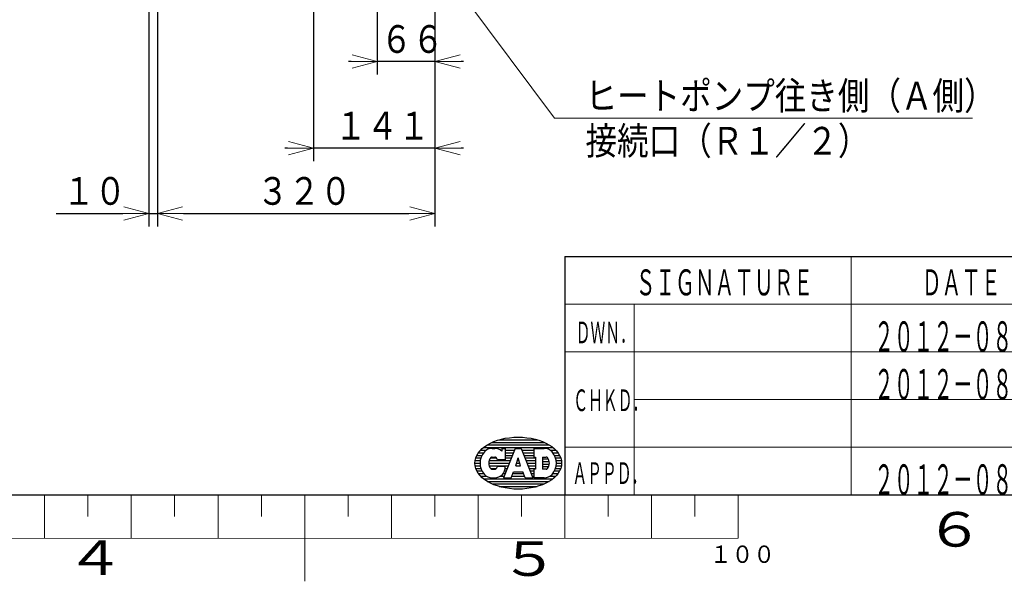
# Model space of a CAD drawing. Extents: x 0 to 420, y 0 to 297.
# Drawn here: x 177 to 291, y 0 to 65 of the extents above; entities that cross this region are included whole.
import ezdxf

# ---------------------------------------------------------------- set-up
doc = ezdxf.new("R2010")
doc.units = 0
doc.layers.get('0').update_dxf_attribs({"linetype": 'CONTINUOUS'})
for name, color, linetype in [('DD0', 7, 'CONTINUOUS'), ('M75', 7, 'CONTINUOUS'), ('M79', 3, 'CONTINUOUS')]:
    doc.layers.add(name, color=color, linetype=linetype)
doc.styles.get("Standard").update_dxf_attribs({"font": 'txt', "bigfont": 'BIGFONT'})
doc.dimstyles.new('LEADSTYL', dxfattribs={"dimtxt": 3.2, "dimasz": 3, "dimexe": 0.18, "dimexo": 0.0625, "dimgap": 1, "dimtad": 0, "dimtih": 1, "dimtoh": 1, "dimdec": 4, "dimzin": 0, "dimdsep": 46, "dimtxsty": 'STANDARD', "dimblk1": 'OPEN', "dimblk2": 'OPEN', "dimsah": 1, "dimcen": 0.09, "dimadec": 0, "dimazin": 0, "dimtfac": 1, "dimtdec": 4, "dimtofl": 0, "dimtmove": 0, "dimatfit": 3, "dimfxl": 1, "dimtolj": 1, "dimtzin": 0, "dimarcsym": 0})
doc.dimstyles.get("Standard").update_dxf_attribs({"dimtxt": 3.2, "dimasz": 3, "dimexe": 1.5, "dimexo": 0, "dimgap": 1, "dimtad": 3, "dimtih": 1, "dimtoh": 1, "dimdsep": 46, "dimtxsty": 'STANDARD', "dimblk1": 'OPEN', "dimblk2": 'OPEN', "dimsah": 1, "dimcen": 0.09, "dimadec": 0, "dimazin": 0, "dimtfac": 1, "dimtdec": 4, "dimtofl": 0, "dimtmove": 0, "dimatfit": 3, "dimfxl": 1, "dimtolj": 1, "dimtzin": 0, "dimlwd": 13, "dimlwe": 13, "dimarcsym": 0})

# ---------------------------------------------------------------- blocks, each defined once
blk = doc.blocks.new('_OPEN')
at = {"color": 0, "lineweight": 13}
for p, q in [((0, 0), (-1, 0)), ((-0.965926, 0.258819), (0, 0)), ((0, 0), (-0.965926, -0.258819))]:
    blk.add_line(p, q, dxfattribs=at)
blk = doc.blocks.new('*D24')
for p in [(218.350143, 80.277794), (225.020142, 69.049202), (218.350143, 59.987518)]:
    blk.add_point(p)
at = {"layer": 'DD0', "linetype": 'CONTINUOUS'}
for p, q in [((218.350143, 80.277794), (218.350143, 58.487518)), ((225.020142, 69.049202), (225.020142, 58.487518)), ((215.350143, 59.987518), (215.050143, 59.987518)), ((225.020142, 59.987518), (218.350143, 59.987518)), ((228.320142, 59.987518), (228.020142, 59.987518))]:
    blk.add_line(p, q, dxfattribs=at)
at = {"layer": 'DD0', "xscale": 3, "yscale": 3}
blk.add_blockref('_OPEN', (218.350143, 59.987518), dxfattribs=at)
at = {"layer": 'DD0', "xscale": 3, "yscale": 3, "rotation": 180}
blk.add_blockref('_OPEN', (225.020142, 59.987518), dxfattribs=at)
at = {"layer": 'DD0', "width": 0.833333}
blk.add_text('６６', height=3.2, dxfattribs=at).set_placement((218.751816, 60.987518))
blk = doc.blocks.new('*D25')
for p in [(211.020401, 96.88549), (225.020142, 69.049202), (211.020401, 49.987518)]:
    blk.add_point(p)
at = {"layer": 'DD0', "linetype": 'CONTINUOUS'}
for p, q in [((211.020401, 96.88549), (211.020401, 48.487518)), ((225.020142, 69.049202), (225.020142, 48.487518)), ((208.020401, 49.987518), (207.720401, 49.987518)), ((225.020142, 49.987518), (211.020401, 49.987518)), ((228.320142, 49.987518), (228.020142, 49.987518))]:
    blk.add_line(p, q, dxfattribs=at)
at = {"layer": 'DD0', "xscale": 3, "yscale": 3}
blk.add_blockref('_OPEN', (211.020401, 49.987518), dxfattribs=at)
at = {"layer": 'DD0', "xscale": 3, "yscale": 3, "rotation": 180}
blk.add_blockref('_OPEN', (225.020142, 49.987518), dxfattribs=at)
at = {"layer": 'DD0', "width": 0.833333}
blk.add_text('１４１', height=3.2, dxfattribs=at).set_placement((213.486923, 50.987518))
blk = doc.blocks.new('*D26')
for p in [(193.020142, 68.508018), (225.020142, 69.049202), (225.020142, 42.451569)]:
    blk.add_point(p)
at = {"layer": 'DD0', "linetype": 'CONTINUOUS'}
for p, q in [((193.020142, 68.508018), (193.020142, 40.951569)), ((225.020142, 69.049202), (225.020142, 40.951569)), ((196.020142, 42.451569), (222.020142, 42.451569))]:
    blk.add_line(p, q, dxfattribs=at)
at = {"layer": 'DD0', "xscale": 3, "yscale": 3, "rotation": 180}
blk.add_blockref('_OPEN', (193.020142, 42.451569), dxfattribs=at)
at = {"layer": 'DD0', "xscale": 3, "yscale": 3}
blk.add_blockref('_OPEN', (225.020142, 42.451569), dxfattribs=at)
at = {"layer": 'DD0', "width": 0.833333}
blk.add_text('３２０', height=3.2, dxfattribs=at).set_placement((204.486801, 43.451569))
blk = doc.blocks.new('*D27')
for p in [(192.020142, 69.987518), (193.020142, 68.508018), (193.020142, 42.451569)]:
    blk.add_point(p)
at = {"layer": 'DD0', "linetype": 'CONTINUOUS'}
for p, q in [((192.020142, 69.987518), (192.020142, 40.951569)), ((193.020142, 68.508018), (193.020142, 40.951569)), ((181.320142, 42.451569), (189.020142, 42.451569)), ((192.020142, 42.451569), (193.020142, 42.451569)), ((196.020142, 42.451569), (196.320142, 42.451569))]:
    blk.add_line(p, q, dxfattribs=at)
at = {"layer": 'DD0', "xscale": 3, "yscale": 3}
blk.add_blockref('_OPEN', (192.020142, 42.451569), dxfattribs=at)
at = {"layer": 'DD0', "xscale": 3, "yscale": 3, "rotation": 180}
blk.add_blockref('_OPEN', (193.020142, 42.451569), dxfattribs=at)
at = {"layer": 'DD0', "width": 0.833333}
blk.add_text('１０', height=3.2, dxfattribs=at).set_placement((182.126816, 43.451569))

msp = doc.modelspace()

# ---------------------------------------------------------------- linework, layer by layer
at = {"layer": 'M79', "color": 7, "linetype": 'CONTINUOUS', "lineweight": 25}
for p, q in [((240, 37.5), (410, 37.5)), ((240, 37.5), (240, 10)), ((231.617279, 16.038597), (237.617279, 16.038597)), ((232.43783, 16.338597), (236.796729, 16.338597)), ((230.034703, 14.838597), (230.630236, 14.838597)), ((230.287152, 15.138597), (230.944937, 15.138597)), ((230.617279, 15.438597), (238.617279, 15.438597)), ((231.046565, 15.738597), (238.187993, 15.738597)), ((231.608262, 15.338597), (231.917279, 15.338597)), ((232.580604, 15.138597), (232.717279, 15.138597)), ((232.717279, 15.338597), (232.717279, 15.033025)), ((232.717279, 15.338597), (233.117279, 15.338597)), ((234.267279, 15.338597), (232.934867, 11.938597)), ((233.117279, 15.338597), (233.117279, 14.038597)), ((233.117279, 15.138597), (234.188902, 15.138597)), ((233.117279, 14.838597), (234.071336, 14.838597)), ((234.267279, 15.338597), (234.967279, 15.338597)), ((234.967279, 15.338597), (236.299691, 11.938597)), ((235.045656, 15.138597), (236.417279, 15.138597)), ((235.163222, 14.838597), (236.417279, 14.838597)), ((236.417279, 15.338597), (237.626296, 15.338597)), ((236.417279, 15.338597), (236.417279, 14.338597)), ((238.289621, 15.138597), (238.947406, 15.138597)), ((238.604322, 14.838597), (239.199855, 14.838597)), ((229.617279, 13.638597), (230.217279, 13.638597)), ((229.642342, 13.938597), (230.240494, 13.938597)), ((229.7183, 14.238597), (230.311882, 14.238597)), ((229.847583, 14.538597), (230.437395, 14.538597)), ((231.217279, 13.638597), (233.601073, 13.638597)), ((231.265891, 13.938597), (233.718639, 13.938597)), ((231.430733, 14.238597), (232.094808, 14.238597)), ((231.608262, 14.338597), (231.917279, 14.338597)), ((233.117279, 14.038597), (232.219946, 14.038597)), ((233.117279, 14.538597), (233.95377, 14.538597)), ((233.117279, 14.238597), (233.836205, 14.238597)), ((234.344743, 13.338597), (234.617279, 14.247191)), ((234.434729, 13.638597), (234.799829, 13.638597)), ((234.524715, 13.938597), (234.709843, 13.938597)), ((234.614701, 14.238597), (234.619857, 14.238597)), ((234.889815, 13.338597), (234.617279, 14.247191)), ((235.280788, 14.538597), (236.417279, 14.538597)), ((235.398354, 14.238597), (236.617279, 14.238597)), ((235.515919, 13.938597), (236.617279, 13.938597)), ((235.633485, 13.638597), (236.617279, 13.638597)), ((236.417279, 14.338597), (236.617279, 14.338597)), ((236.617279, 14.338597), (236.617279, 12.938597)), ((237.417279, 14.338597), (237.417279, 12.938597)), ((237.417279, 14.338597), (237.826296, 14.338597)), ((237.417279, 14.138597), (238.075054, 14.138597)), ((237.417279, 13.838597), (238.195988, 13.838597)), ((238.797163, 14.538597), (239.386975, 14.538597)), ((238.922677, 14.238597), (239.516259, 14.238597)), ((238.994064, 13.938597), (239.592216, 13.938597)), ((239.017279, 13.638597), (239.617279, 13.638597)), ((229.642342, 13.338597), (230.240494, 13.338597)), ((229.7183, 13.038597), (230.311882, 13.038597)), ((229.847583, 12.738597), (230.437395, 12.738597)), ((231.265891, 13.338597), (233.483507, 13.338597)), ((231.430733, 13.038597), (232.094808, 13.038597)), ((231.608262, 12.938597), (231.917279, 12.938597)), ((233.113105, 13.238597), (232.219946, 13.238597)), ((233.04865, 12.738597), (233.248376, 12.738597)), ((233.113105, 13.038597), (233.365942, 13.038597)), ((233.806282, 11.938597), (234.075512, 12.638597)), ((234.075512, 12.638597), (235.159046, 12.638597)), ((234.344743, 13.338597), (234.889815, 13.338597)), ((235.428277, 11.938597), (235.159046, 12.638597)), ((235.751051, 13.338597), (236.617279, 13.338597)), ((235.868617, 13.038597), (236.617279, 13.038597)), ((235.986182, 12.738597), (236.417279, 12.738597)), ((236.617279, 12.938597), (236.417279, 12.938597)), ((236.417279, 12.938597), (236.417279, 11.938597)), ((237.417279, 13.538597), (238.212001, 13.538597)), ((237.417279, 13.238597), (238.128963, 13.238597)), ((237.826296, 12.938597), (237.417279, 12.938597)), ((238.797163, 12.738597), (239.386975, 12.738597)), ((238.922677, 13.038597), (239.516259, 13.038597)), ((238.994064, 13.338597), (239.592216, 13.338597)), ((230.034703, 12.438597), (230.630236, 12.438597)), ((230.287152, 12.138597), (230.944937, 12.138597)), ((230.617279, 11.838597), (238.617279, 11.838597)), ((231.046565, 11.538597), (238.187993, 11.538597)), ((231.608262, 11.938597), (231.917279, 11.938597)), ((232.580604, 12.138597), (233.013244, 12.138597)), ((232.891958, 12.438597), (233.13081, 12.438597)), ((232.934867, 11.938597), (233.806282, 11.938597)), ((233.883205, 12.138597), (235.351353, 12.138597)), ((233.998589, 12.438597), (235.235969, 12.438597)), ((235.428277, 11.938597), (236.299691, 11.938597)), ((236.103748, 12.438597), (236.417279, 12.438597)), ((236.221314, 12.138597), (236.417279, 12.138597)), ((237.626296, 11.938597), (236.417279, 11.938597)), ((238.289621, 12.138597), (238.947406, 12.138597)), ((238.604322, 12.438597), (239.199855, 12.438597)), ((231.617279, 11.238597), (237.617279, 11.238597)), ((232.43783, 10.938597), (236.796729, 10.938597)), ((25, 10), (410, 10))]:
    msp.add_line(p, q, dxfattribs=at)
at = {"layer": 'M79', "color": 7, "linetype": 'CONTINUOUS', "lineweight": 13}
for p, q in [((273, 37.5), (273, 10)), ((240, 32), (298, 32)), ((248, 32), (248, 10)), ((240, 26.5), (298, 26.5)), ((248, 21), (298, 21)), ((240, 15.5), (298, 15.5)), ((180, 4.999999), (180, 9.999999)), ((185, 7.494058), (185, 9.999997)), ((190, 4.999999), (190, 9.999999)), ((195, 7.494058), (195, 9.999997)), ((200, 4.999999), (200, 9.999999)), ((205, 7.494058), (205, 9.999997)), ((210, 0), (210, 10)), ((210, 4.999999), (210, 9.999999)), ((215, 7.494058), (215, 9.999997)), ((220, 4.999999), (220, 9.999999)), ((225, 7.494058), (225, 9.999997)), ((230, 4.999999), (230, 9.999999)), ((235, 7.494058), (235, 9.999997)), ((240, 4.999999), (240, 9.999999)), ((245, 7.494058), (245, 9.999997)), ((250, 4.999999), (250, 9.999999)), ((255, 7.494058), (255, 9.999997)), ((260, 5), (260, 10)), ((160, 5), (260, 4.960396))]:
    msp.add_line(p, q, dxfattribs=at)
at = {"layer": 'M79', "color": 7, "linetype": 'CONTINUOUS', "lineweight": 25}
for centre, radius, start, end in [((232.167279, 13.638597), 1.95, 138.189685, 221.810315), ((231.608262, 14.138597), 1.2, 90, 138.189685), ((231.917279, 14.138597), 1.2, 48.189685, 90), ((237.626296, 14.138597), 1.2, 41.810315, 90), ((237.067279, 13.638597), 1.95, 318.189685, 401.810315), ((232.167279, 13.638597), 0.95, 138.189685, 221.810315), ((231.608262, 14.138597), 0.2, 90, 138.189685), ((231.917279, 14.138597), 0.2, 41.810315, 90), ((231.358262, 13.638597), 0.95, 24.901062, 41.810315), ((237.826296, 14.138597), 0.2, 41.810315, 90), ((237.267279, 13.638597), 0.95, 318.189685, 401.810315), ((231.608262, 13.138597), 0.2, 221.810315, 270), ((231.917279, 13.138597), 1.2, 270, 364.780192), ((231.917279, 13.138597), 0.2, 270, 318.189685), ((231.358262, 13.638597), 0.95, 318.189685, 335.098938), ((237.826296, 13.138597), 0.2, 270, 318.189685), ((231.608262, 13.138597), 1.2, 221.810315, 270), ((237.626296, 13.138597), 1.2, 270, 318.189685)]:
    msp.add_arc(centre, radius, start, end, dxfattribs=at)
msp.add_ellipse((234.617279, 13.638597), major_axis=(5, 0), ratio=0.6, dxfattribs=at)

# ---------------------------------------------------------------- texts
at = {"layer": 'DD0', "width": 0.833333}
for s, p in [('ヒートポンプ往き側（Ａ側）', (242.377395, 54.438599)), ('接続口（Ｒ１／２）', (242.377395, 49.238598))]:
    msp.add_text(s, height=3.2, dxfattribs=at).set_placement(p)
at = {"layer": 'M75', "width": 0.47619}
for p in [(275.666667, 26.5), (275.666667, 21), (275.666667, 10)]:
    msp.add_text('２０１２－０８－０３', height=3.5, dxfattribs=at).set_placement(p)
at = {"layer": 'M79', "color": 7}
for s, height, width, p in [('ＳＩＧＮＡＴＵＲＥ', 3, 0.555556, (248.166667, 33)), ('ＤＡＴＥ', 3, 0.555556, (281.166667, 33)), ('ＤＷＮ．', 2.5, 0.5, (241.246246, 27.470188)), ('ＣＨＫＤ．', 2.5, 0.5, (240.968414, 19.642731)), ('ＡＰＰＤ．', 2.5, 0.5, (240.867371, 11.237426)), ('６', 4, 1.25, (281.5, 4)), ('４', 4, 1.25, (182.420563, 0.724621)), ('５', 4, 1.25, (232.487747, 0.621103)), ('１００', 2, 0.916667, (256.725179, 2.129498))]:
    msp.add_text(s, height=height, dxfattribs=dict(at, width=width)).set_placement(p)

# ---------------------------------------------------------------- dimensions: what is measured, and where the dimension line sits
at = {"layer": 'DD0', "color": 7}
for base, p1, p2, text, override, picture, middle in [((211.020401, 49.987518), (225.020142, 69.049202), (211.020401, 96.88549), '１４１', {"dimtxt": 3.2, "dimexe": 1.5, "dimexo": 2.19707e-06, "dimtih": 1, "dimtoh": 1, "dimtmove": 2, "dimlwd": 13, "dimlwe": 13}, '*D25', (218.020264, 52.587518)), ((218.350143, 59.987518), (225.020142, 69.049202), (218.350143, 80.277794), '６６', {"dimtxt": 3.2, "dimexe": 1.5, "dimexo": 4.39605e-06, "dimtih": 1, "dimtoh": 1, "dimtmove": 2, "dimlwd": 13, "dimlwe": 13}, '*D24', (221.68515, 62.587518)), ((193.020142, 42.451569), (192.020142, 69.987518), (193.020142, 68.508018), '１０', {"dimtxt": 3.2, "dimexe": 1.5, "dimexo": 5.57063e-06, "dimtih": 1, "dimtoh": 1, "dimtmove": 2, "dimlwd": 13, "dimlwe": 13}, '*D27', (185.520138, 45.051569)), ((225.020142, 42.451569), (193.020142, 68.508018), (225.020142, 69.049202), '３２０', {"dimtxt": 3.2, "dimexe": 1.5, "dimexo": 4.39605e-06, "dimtih": 1, "dimtoh": 1, "dimtmove": 2, "dimlwd": 13, "dimlwe": 13}, '*D26', (209.020141, 45.051569))]:
    dim = msp.add_linear_dim(base=base, p1=p1, p2=p2, text=text, dimstyle='STANDARD', override=override, dxfattribs=at)
    dim.commit()
    dim.dimension.update_dxf_attribs({"geometry": picture, "text_midpoint": middle, "dimtype": 160})

# ---------------------------------------------------------------- leaders
at = {"layer": 'DD0'}
msp.add_leader([(218.350143, 80.833206), (238.81073, 53.438599), (287.010742, 53.438599)], dimstyle='LEADSTYL', override={"dimldrblk": 'OPEN', "dimlwd": 13, "dimlwe": 13}, dxfattribs=at)

doc.saveas('drawing.dxf')
